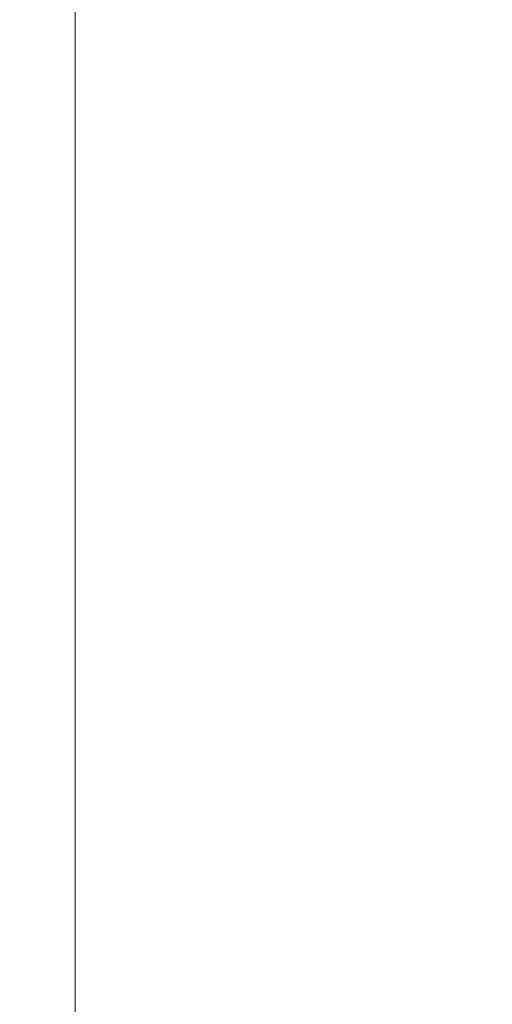
# Model space of a CAD drawing. Units: inches. Extents: x 0 to 204, y 0 to 264.
# Drawn here: x 104 to 104, y 161 to 162 of the extents above; entities that cross this region are included whole.
import ezdxf

# ---------------------------------------------------------------- set-up
doc = ezdxf.new("R2010")
doc.units = ezdxf.units.IN
doc.header["$MEASUREMENT"] = 0
doc.layers.get('0').update_dxf_attribs({"color": 10})

# ---------------------------------------------------------------- blocks, each defined once
blk = doc.blocks.new('046XL-3D')
at = {"lineweight": 18, "invisible_edges": 10}
for points in [[(6.875, 6.87513, -8.5), (6.875, -6.87513, -8.5), (7.625, -7.62513, -8.5), (7.625, 7.62513, -8.5)], [(6.875, -6.87513, -9.25), (6.875, 6.87513, -9.25), (7.625, 7.62513, -9.25), (7.625, -7.62513, -9.25)]]:
    blk.add_3dface(points, dxfattribs=at)
at = {"lineweight": 18}
blk.add_3dface([(6.875, 6.87513, -8.5), (6.875, 6.87513, -9.25), (6.875, -6.87513, -9.25), (6.875, -6.87513, -8.5)], dxfattribs=at)
mesh = blk.add_polyface(dxfattribs=at)
corners = [(7.625, -7.62513, 5), (7.625, 7.62487, 5), (-7.625, 7.62487, 5), (-7.625, -7.62513, 5)]
mesh.append_faces([[corners[k] for k in face] for face in [(0, 1, 2, 3)]])
mesh = blk.add_polyface(dxfattribs=at)
corners = [(7.625, 7.62487), (7.625, -7.62513), (-7.625, -7.62513), (-7.625, 7.62487)]
mesh.append_faces([[corners[k] for k in face] for face in [(1, 2, 3, 0)]])

msp = doc.modelspace()

# ---------------------------------------------------------------- linework, layer by layer
at = {"lineweight": 18, "invisible_edges": 15}
for points in [[(101.63392, 162.44874, 28.64757), (100.42694, 162.38503, 29.20589), (104.50968, 161.30042, 28.96809)], [(100.42694, 162.38503, 29.20589), (100.62762, 161.86267, 29.63749), (104.342, 160.82903, 29.53494)], [(103.79515, 161.2024, 13.61851), (103.55959, 161.81969, 13.5), (103.28249, 162.20985, 13.63258)], [(103.79515, 161.2024, 13.61851), (103.28249, 162.20985, 13.63258), (103.30361, 161.78769, 13.6875)], [(103.79556, 161.90493, 11.28278), (103.95022, 162.16301, 10.80429), (103.41288, 161.51244, 13.5)], [(104.0041, 161.64758, 27.77498), (102.611, 162.15404, 28.76992), (102.54387, 162.01309, 26.25)], [(103.59367, 162.07881, 17.46959), (104.94141, 160.49825, 17.46156), (104.49703, 161.73712, 17.42636)], [(104.94141, 160.49825, 17.46156), (103.59367, 162.07881, 17.46959), (103.59615, 161.26718, 17.45159)], [(104.07822, 161.65162, 13.5), (103.84833, 162.05475, 13.51407), (104.25902, 161.56089, 13.51546)], [(104.25902, 161.56089, 13.51546), (103.84833, 162.05475, 13.51407), (104.01729, 162.00178, 13.57221)], [(103.55266, 161.97861, 9.46182), (103.70323, 161.99801, 9.45195), (103.25943, 161.55888, 11.46859)], [(103.70323, 161.99801, 9.45195), (103.35377, 161.53258, 11.73816), (103.25943, 161.55888, 11.46859)], [(103.74361, 161.93445, 9.98179), (103.35377, 161.53258, 11.73816), (103.70323, 161.99801, 9.45195)], [(103.37643, 161.97191, 30), (103.16382, 160.65271, 22.6146), (103.91605, 160.83469, 24)], [(104.11287, 161.94752, 9.486), (103.91712, 161.61074, 10.76237), (104.18419, 161.93412, 8.92513)], [(103.74361, 161.93445, 9.98179), (103.46772, 161.5807, 11.74279), (103.35377, 161.53258, 11.73816)], [(103.74361, 161.93445, 9.98179), (103.77885, 161.90677, 10.47124), (103.46772, 161.5807, 11.74279)], [(104.18419, 161.93412, 8.92513), (103.91712, 161.61074, 10.76237), (103.99247, 161.63703, 10.06806)], [(103.16708, 161.62205, 14.5), (103.56172, 161.79255, 12.56146), (103.40017, 161.91, 12.78555)], [(103.46772, 161.5807, 11.74279), (103.77885, 161.90677, 10.47124), (103.51672, 161.58802, 11.98562)], [(103.51672, 161.58802, 11.98562), (103.77885, 161.90677, 10.47124), (103.66518, 161.74338, 11.55954)], [(103.79556, 161.90493, 11.28278), (103.34386, 161.34581, 13.5), (103.66518, 161.74338, 11.55954)], [(103.56172, 161.79255, 12.56146), (103.63214, 161.60686, 12.61704), (103.77626, 161.88911, 11.41544)], [(103.63214, 161.60686, 12.61704), (103.89828, 161.83468, 10.88384), (103.77626, 161.88911, 11.41544)], [(103.49283, 161.62725, 8.18194), (103.70617, 161.87666, 6.92847), (103.69154, 161.70493, 7.62698)], [(103.49283, 161.62725, 8.18194), (103.50568, 161.79857, 7.56763), (103.70617, 161.87666, 6.92847)], [(104.05113, 161.84651, 6.90933), (104.16009, 161.8786, 6.94263), (103.92109, 161.64623, 7.99952)], [(104.04411, 161.71228, 7.8931), (103.92109, 161.64623, 7.99952), (104.16009, 161.8786, 6.94263)], [(103.92859, 160.55068, 29.79478), (100.62762, 161.86267, 29.63749), (99.28824, 161.49214, 29.91531)], [(103.8984, 161.79454, 7.10817), (104.05113, 161.84651, 6.90933), (103.68136, 161.5504, 8.35042)], [(104.05113, 161.84651, 6.90933), (103.92109, 161.64623, 7.99952), (103.68136, 161.5504, 8.35042)], [(103.89828, 161.83468, 10.88384), (103.63214, 161.60686, 12.61704), (103.87022, 161.66154, 11.16154)], [(103.64035, 161.70216, 31.64282), (103.52573, 161.81421, 32.23153), (103.46763, 161.66093, 30.797)], [(103.72284, 160.98891, 13.3125), (103.55959, 161.81969, 13.5), (104.17313, 160.1264, 13.4363)], [(103.79515, 161.2024, 13.61851), (104.17313, 160.1264, 13.4363), (103.55959, 161.81969, 13.5)], [(103.88988, 161.46527, 9.58804), (104.17505, 161.80706, 8.27617), (104.01594, 161.61283, 9.44779)], [(104.17505, 161.80706, 8.27617), (103.88988, 161.46527, 9.58804), (104.0672, 161.67987, 8.53499)], [(103.82632, 161.38307, 10.82366), (104.01594, 161.61283, 9.44779), (104.13669, 161.80253, 9.02946)], [(103.82632, 161.38307, 10.82366), (104.13669, 161.80253, 9.02946), (103.99247, 161.63703, 10.06806)], [(103.86759, 161.69251, 32.08118), (103.96708, 161.80266, 33.49971), (104.06788, 161.64686, 32.28213)], [(103.63214, 161.60686, 12.61704), (103.56172, 161.79255, 12.56146), (103.25696, 161.40507, 14.5)], [(103.68136, 161.5504, 8.35042), (103.69154, 161.70493, 7.62698), (103.8984, 161.79454, 7.10817)], [(103.57405, 161.77536, 36.45862), (103.47846, 161.68478, 35.13885), (103.46053, 161.59629, 35.35285)], [(103.34386, 161.34581, 13.5), (103.51672, 161.58802, 11.98562), (103.66518, 161.74338, 11.55954)], [(103.84131, 161.74089, 26.25), (103.79938, 161.70657, 27.65964), (103.97305, 161.65869, 27.36689)], [(103.57142, 161.6461, 27.5698), (103.4544, 161.73126, 26.25), (103.38819, 161.71541, 27.12381)], [(103.57142, 161.6461, 27.5698), (103.38819, 161.71541, 27.12381), (103.3747, 161.69941, 28.1401)], [(103.72401, 161.6351, 29.31311), (103.69808, 161.71769, 30.2447), (103.57426, 161.66257, 29.0176)], [(103.72401, 161.6351, 29.31311), (103.95911, 161.68942, 30.54757), (103.69808, 161.71769, 30.2447)], [(103.92109, 161.64623, 7.99952), (104.04411, 161.71228, 7.8931), (103.76979, 161.45081, 9.02716)], [(104.04411, 161.71228, 7.8931), (103.8729, 161.50353, 8.97084), (103.76979, 161.45081, 9.02716)], [(104.0672, 161.67987, 8.53499), (103.8729, 161.50353, 8.97084), (104.04411, 161.71228, 7.8931)], [(103.69154, 161.70493, 7.62698), (103.68136, 161.5504, 8.35042), (103.47309, 161.44065, 8.95929)], [(103.47309, 161.44065, 8.95929), (103.49283, 161.62725, 8.18194), (103.69154, 161.70493, 7.62698)], [(103.79668, 161.69938, 28.71639), (104.02618, 161.62762, 28.53585), (103.79938, 161.70657, 27.65964)], [(103.79938, 161.70657, 27.65964), (104.02618, 161.62762, 28.53585), (103.97305, 161.65869, 27.36689)], [(103.3747, 161.69941, 28.1401), (103.60093, 161.63111, 29.0848), (103.57142, 161.6461, 27.5698)], [(103.60093, 161.63111, 29.0848), (103.3747, 161.69941, 28.1401), (103.43184, 161.68495, 29.14033)], [(103.46763, 161.66093, 30.797), (103.5933, 161.60558, 30.63974), (103.64035, 161.70216, 31.64282)], [(103.83273, 161.66849, 31.85641), (103.64035, 161.70216, 31.64282), (103.5933, 161.60558, 30.63974)], [(103.77338, 161.62792, 30.67112), (103.63422, 161.66587, 30.55491), (103.7059, 161.70138, 31.53614)], [(103.86759, 161.69251, 32.08118), (103.77338, 161.62792, 30.67112), (103.7059, 161.70138, 31.53614)], [(104.02618, 161.62762, 28.53585), (103.79668, 161.69938, 28.71639), (103.89548, 161.68345, 29.74299)], [(103.92639, 161.69936, 22.99223), (103.90565, 161.64743, 22.62243), (103.87231, 161.68468, 22.80733)], [(104.05382, 161.69552, 31.23443), (104.11998, 161.62, 29.96685), (103.89548, 161.68345, 29.74299)], [(103.95368, 161.64774, 22.81441), (103.90565, 161.64743, 22.62243), (103.92639, 161.69936, 22.99223)], [(103.92639, 161.69936, 22.99223), (103.97414, 161.70042, 23.18795), (103.95368, 161.64774, 22.81441)], [(103.4956, 161.69159, 30.14133), (103.60093, 161.63111, 29.0848), (103.43184, 161.68495, 29.14033)], [(103.60093, 161.63111, 29.0848), (103.4956, 161.69159, 30.14133), (103.63422, 161.66587, 30.55491)], [(103.8911, 161.57742, 30.38297), (103.77338, 161.62792, 30.67112), (103.86759, 161.69251, 32.08118)], [(103.86759, 161.69251, 32.08118), (104.06788, 161.64686, 32.28213), (104.01914, 161.58056, 31.19718)], [(103.86759, 161.69251, 32.08118), (104.01914, 161.58056, 31.19718), (103.8911, 161.57742, 30.38297)], [(103.52364, 161.62336, 27.92069), (103.57426, 161.66257, 29.0176), (103.40597, 161.68011, 28.38181)], [(103.8729, 161.50353, 8.97084), (104.0672, 161.67987, 8.53499), (103.88988, 161.46527, 9.58804)], [(103.89548, 161.68345, 29.74299), (104.11998, 161.62, 29.96685), (104.02618, 161.62762, 28.53585)], [(103.57142, 161.6461, 27.5698), (103.75211, 161.59859, 27.21046), (103.64515, 161.67142, 26.25)], [(103.83273, 161.66849, 31.85641), (103.5933, 161.60558, 30.63974), (103.69808, 161.53517, 30.2447)], [(103.63422, 161.66587, 30.55491), (103.73521, 161.59268, 29.31064), (103.60093, 161.63111, 29.0848)], [(103.73521, 161.59268, 29.31064), (103.63422, 161.66587, 30.55491), (103.77338, 161.62792, 30.67112)], [(103.69808, 161.53517, 30.2447), (103.98773, 161.59812, 31.40331), (103.83273, 161.66849, 31.85641)], [(103.45316, 161.55928, 29.61194), (103.5933, 161.60558, 30.63974), (103.46763, 161.66093, 30.797)], [(103.52364, 161.62336, 27.92069), (103.67601, 161.58923, 28.24983), (103.57426, 161.66257, 29.0176)], [(103.72401, 161.6351, 29.31311), (103.57426, 161.66257, 29.0176), (103.67601, 161.58923, 28.24983)], [(103.6266, 161.4843, 12.79337), (103.87022, 161.66154, 11.16154), (103.63214, 161.60686, 12.61704)], [(103.62814, 161.28401, 12.7833), (103.63058, 161.2173, 12.62727), (103.87083, 161.66225, 11.15734)], [(103.63058, 161.2173, 12.62727), (103.91712, 161.61074, 10.76237), (103.87083, 161.66225, 11.15734)], [(103.75211, 161.59859, 27.21046), (103.57142, 161.6461, 27.5698), (103.75893, 161.57756, 28.39934)], [(103.57142, 161.6461, 27.5698), (103.60093, 161.63111, 29.0848), (103.75893, 161.57756, 28.39934)], [(103.92109, 161.64623, 7.99952), (103.68342, 161.44028, 8.95269), (103.68136, 161.5504, 8.35042)], [(103.92109, 161.64623, 7.99952), (103.76979, 161.45081, 9.02716), (103.68342, 161.44028, 8.95269)], [(103.85137, 161.63256, 22.43753), (103.90565, 161.64743, 22.62243), (103.8858, 161.59527, 22.25373)], [(103.8858, 161.59527, 22.25373), (103.90565, 161.64743, 22.62243), (103.93356, 161.59616, 22.44811)], [(103.90565, 161.64743, 22.62243), (103.95368, 161.64774, 22.81441), (103.93356, 161.59616, 22.44811)], [(103.67601, 161.58923, 28.24983), (103.9305, 161.59821, 29.69184), (103.72401, 161.6351, 29.31311)], [(103.77737, 161.35539, 11.44934), (103.82632, 161.38307, 10.82366), (103.99247, 161.63703, 10.06806)], [(103.91712, 161.61074, 10.76237), (103.77737, 161.35539, 11.44934), (103.99247, 161.63703, 10.06806)], [(103.73521, 161.59268, 29.31064), (103.75893, 161.57756, 28.39934), (103.60093, 161.63111, 29.0848)], [(103.8911, 161.57742, 30.38297), (103.73521, 161.59268, 29.31064), (103.77338, 161.62792, 30.67112)], [(103.59611, 161.26384, 17.54342), (103.30292, 161.62085, 17.52575), (103.30239, 161.59125, 17.57065)], [(103.59611, 161.26384, 17.54342), (103.5996, 161.26993, 17.47661), (103.30292, 161.62085, 17.52575)], [(103.60894, 161.57461, 27.17062), (103.52364, 161.62336, 27.92069), (103.50279, 161.59831, 26.25)], [(103.52364, 161.62336, 27.92069), (103.60894, 161.57461, 27.17062), (103.67601, 161.58923, 28.24983)], [(103.63058, 161.2173, 12.62727), (103.77737, 161.35539, 11.44934), (103.91712, 161.61074, 10.76237)], [(103.73051, 161.25606, 10.9383), (103.88988, 161.46527, 9.58804), (104.01594, 161.61283, 9.44779)], [(104.01594, 161.61283, 9.44779), (103.82632, 161.38307, 10.82366), (103.73051, 161.25606, 10.9383)], [(103.75211, 161.59859, 27.21046), (103.90756, 161.54699, 27.30983), (103.83591, 161.61158, 26.25)], [(103.04596, 161.60898, 36.43033), (102.62645, 161.29132, 34.04876), (104.22833, 161.00332, 35.00204)], [(103.63214, 161.60686, 12.61704), (103.32185, 161.2484, 14.5), (103.6266, 161.4843, 12.79337)], [(103.45316, 161.55928, 29.61194), (103.57426, 161.48005, 29.0176), (103.5933, 161.60558, 30.63974)], [(103.5933, 161.60558, 30.63974), (103.57426, 161.48005, 29.0176), (103.69808, 161.53517, 30.2447)], [(103.8913, 161.53643, 28.28475), (103.75211, 161.59859, 27.21046), (103.75893, 161.57756, 28.39934)], [(103.75211, 161.59859, 27.21046), (103.8913, 161.53643, 28.28475), (103.90756, 161.54699, 27.30983)], [(103.86617, 161.54145, 21.87569), (103.83042, 161.58045, 22.06774), (103.8858, 161.59527, 22.25373)], [(103.86617, 161.54145, 21.87569), (103.8858, 161.59527, 22.25373), (103.91458, 161.54342, 22.08203)], [(103.8858, 161.59527, 22.25373), (103.93356, 161.59616, 22.44811), (103.91458, 161.54342, 22.08203)], [(103.95065, 161.53406, 22.28996), (103.91458, 161.54342, 22.08203), (103.93356, 161.59616, 22.44811)], [(103.52689, 161.2926, 17.59384), (103.59611, 161.26384, 17.54342), (103.30239, 161.59125, 17.57065)], [(103.67601, 161.58923, 28.24983), (103.60894, 161.57461, 27.17062), (103.7562, 161.53684, 27.51162)], [(103.67601, 161.58923, 28.24983), (103.7562, 161.53684, 27.51162), (103.91136, 161.53718, 27.97092)], [(103.86851, 161.5524, 29.38794), (103.75893, 161.57756, 28.39934), (103.73521, 161.59268, 29.31064)], [(103.73521, 161.59268, 29.31064), (103.8911, 161.57742, 30.38297), (103.86851, 161.5524, 29.38794)], [(104.01269, 161.52938, 30.14133), (103.8911, 161.57742, 30.38297), (104.01914, 161.58056, 31.19718)], [(103.60894, 161.57461, 27.17062), (103.6975, 161.53723, 26.25), (103.7562, 161.53684, 27.51162)], [(103.8913, 161.53643, 28.28475), (103.75893, 161.57756, 28.39934), (103.86851, 161.5524, 29.38794)], [(103.8911, 161.57742, 30.38297), (104.01269, 161.52938, 30.14133), (103.86851, 161.5524, 29.38794)], [(103.40597, 161.4976, 28.38181), (103.57426, 161.48005, 29.0176), (103.45316, 161.55928, 29.61194)], [(103.47309, 161.44065, 8.95929), (103.68136, 161.5504, 8.35042), (103.48011, 161.31374, 9.55446)], [(103.48011, 161.31374, 9.55446), (103.68136, 161.5504, 8.35042), (103.68342, 161.44028, 8.95269)], [(104.01269, 161.52938, 30.14133), (103.99369, 161.50845, 29.12302), (103.86851, 161.5524, 29.38794)], [(103.8913, 161.53643, 28.28475), (103.86851, 161.5524, 29.38794), (103.99369, 161.50845, 29.12302)], [(103.90756, 161.54699, 27.30983), (103.8913, 161.53643, 28.28475), (104.0242, 161.49535, 28.18249)], [(104.05113, 161.54407, 26.25), (103.90756, 161.54699, 27.30983), (104.03902, 161.50824, 27.22242)], [(103.90756, 161.54699, 27.30983), (104.0242, 161.49535, 28.18249), (104.03902, 161.50824, 27.22242)], [(103.54645, 161.37108, 35.51739), (103.65906, 161.24979, 35.10479), (103.71402, 161.53978, 36.5)], [(103.86617, 161.54145, 21.87569), (103.84362, 161.49099, 21.50963), (103.80948, 161.52833, 21.69795)], [(103.84362, 161.49099, 21.50963), (103.86617, 161.54145, 21.87569), (103.89561, 161.48967, 21.71117)], [(103.89561, 161.48967, 21.71117), (103.86617, 161.54145, 21.87569), (103.91458, 161.54342, 22.08203)], [(103.93037, 161.47923, 21.91022), (103.89561, 161.48967, 21.71117), (103.91458, 161.54342, 22.08203)], [(103.95065, 161.53406, 22.28996), (103.93037, 161.47923, 21.91022), (103.91458, 161.54342, 22.08203)], [(103.72401, 161.45258, 29.31311), (103.69808, 161.53517, 30.2447), (103.57426, 161.48005, 29.0176)], [(103.72401, 161.45258, 29.31311), (103.95911, 161.50691, 30.54757), (103.69808, 161.53517, 30.2447)], [(103.8913, 161.53643, 28.28475), (103.99369, 161.50845, 29.12302), (104.0242, 161.49535, 28.18249)], [(103.94921, 161.4606, 22.09897), (103.93037, 161.47923, 21.91022), (103.95065, 161.53406, 22.28996)], [(103.59801, 160.88668, 19.00944), (103.42932, 161.10868, 19), (103.41577, 161.51045, 19.02964)], [(103.63422, 160.91512, 19.03879), (103.41577, 161.51045, 19.02964), (103.46697, 161.47046, 19.07314)], [(103.41577, 161.51045, 19.02964), (103.63422, 160.91512, 19.03879), (103.59801, 160.88668, 19.00944)], [(103.66379, 161.26395, 10.14803), (103.76979, 161.45081, 9.02716), (103.8729, 161.50353, 8.97084)], [(103.88988, 161.46527, 9.58804), (103.66379, 161.26395, 10.14803), (103.8729, 161.50353, 8.97084)], [(103.52364, 161.44084, 27.92069), (103.57426, 161.48005, 29.0176), (103.40597, 161.4976, 28.38181)], [(103.65906, 161.24979, 35.10479), (103.86944, 161.30267, 35.67031), (103.8455, 161.49854, 36.5)], [(103.32185, 161.2484, 14.5), (103.62849, 161.37663, 12.83077), (103.6266, 161.4843, 12.79337)], [(103.82337, 161.43941, 21.14325), (103.78854, 161.47622, 21.32815), (103.84362, 161.49099, 21.50963)], [(103.82337, 161.43941, 21.14325), (103.84362, 161.49099, 21.50963), (103.87321, 161.43965, 21.34045)], [(103.87321, 161.43965, 21.34045), (103.84362, 161.49099, 21.50963), (103.89561, 161.48967, 21.71117)], [(103.90776, 161.42454, 21.5099), (103.87321, 161.43965, 21.34045), (103.89561, 161.48967, 21.71117)], [(103.90776, 161.42454, 21.5099), (103.89561, 161.48967, 21.71117), (103.93037, 161.47923, 21.91022)], [(103.52364, 161.44084, 27.92069), (103.67601, 161.40672, 28.24983), (103.57426, 161.48005, 29.0176)], [(103.72401, 161.45258, 29.31311), (103.57426, 161.48005, 29.0176), (103.67601, 161.40672, 28.24983)], [(103.93037, 161.47923, 21.91022), (103.92842, 161.40695, 21.71877), (103.90776, 161.42454, 21.5099)], [(103.46697, 161.47046, 19.07314), (103.54694, 161.14857, 19.125), (103.63422, 160.91512, 19.03879)], [(103.66379, 161.26395, 10.14803), (103.88988, 161.46527, 9.58804), (103.58468, 161.12915, 11.01448)], [(103.58468, 161.12915, 11.01448), (103.88988, 161.46527, 9.58804), (103.73051, 161.25606, 10.9383)], [(103.47737, 161.20246, 10.16076), (103.76979, 161.45081, 9.02716), (103.46391, 161.09828, 10.80409)], [(103.76979, 161.45081, 9.02716), (103.66379, 161.26395, 10.14803), (103.46391, 161.09828, 10.80409)], [(103.76979, 161.45081, 9.02716), (103.47737, 161.20246, 10.16076), (103.68342, 161.44028, 8.95269)], [(103.67601, 161.40672, 28.24983), (103.9305, 161.4157, 29.69184), (103.72401, 161.45258, 29.31311)], [(103.47737, 161.20246, 10.16076), (103.48011, 161.31374, 9.55446), (103.68342, 161.44028, 8.95269)], [(103.60894, 161.39209, 27.17062), (103.52364, 161.44084, 27.92069), (103.50279, 161.41579, 26.25)], [(103.52364, 161.44084, 27.92069), (103.60894, 161.39209, 27.17062), (103.67601, 161.40672, 28.24983)], [(103.76759, 161.42411, 20.95836), (103.82337, 161.43941, 21.14325), (103.80348, 161.38695, 20.77257)], [(103.82337, 161.43941, 21.14325), (103.85204, 161.38725, 20.9645), (103.80348, 161.38695, 20.77257)], [(103.82337, 161.43941, 21.14325), (103.87321, 161.43965, 21.34045), (103.85204, 161.38725, 20.9645)], [(103.85204, 161.38725, 20.9645), (103.87321, 161.43965, 21.34045), (103.88821, 161.37302, 21.14846)], [(103.86944, 161.30267, 35.67031), (104.05329, 161.21751, 35.54277), (104.04021, 161.43746, 36.5)], [(103.88821, 161.37302, 21.14846), (103.87321, 161.43965, 21.34045), (103.90776, 161.42454, 21.5099)], [(103.90763, 161.3533, 21.33856), (103.88821, 161.37302, 21.14846), (103.90776, 161.42454, 21.5099)], [(103.46608, 161.41966, 23.83596), (103.48389, 161.2673, 23.86484), (103.58289, 161.08942, 23.83672)], [(103.46608, 161.41966, 23.83596), (103.58289, 161.08942, 23.83672), (103.54694, 161.14857, 23.7542)], [(103.67601, 161.40672, 28.24983), (103.60894, 161.39209, 27.17062), (103.7562, 161.35432, 27.51162)], [(103.67601, 161.40672, 28.24983), (103.7562, 161.35432, 27.51162), (103.91136, 161.35467, 27.97092)], [(103.60894, 161.39209, 27.17062), (103.6975, 161.35472, 26.25), (103.7562, 161.35432, 27.51162)], [(103.82632, 161.38307, 10.82366), (103.5643, 161.05567, 12.5408), (103.73051, 161.25606, 10.9383)], [(103.5643, 161.05567, 12.5408), (103.82632, 161.38307, 10.82366), (103.77737, 161.35539, 11.44934)], [(103.78258, 161.3345, 20.3992), (103.74665, 161.37199, 20.58856), (103.80348, 161.38695, 20.77257)], [(103.80348, 161.38695, 20.77257), (103.8317, 161.33398, 20.58856), (103.78258, 161.3345, 20.3992)], [(103.80348, 161.38695, 20.77257), (103.85204, 161.38725, 20.9645), (103.8317, 161.33398, 20.58856)], [(103.85204, 161.38725, 20.9645), (103.86774, 161.32049, 20.77512), (103.8317, 161.33398, 20.58856)], [(103.88821, 161.37302, 21.14846), (103.86774, 161.32049, 20.77512), (103.85204, 161.38725, 20.9645)], [(103.62879, 161.37699, 12.82867), (103.32131, 160.93374, 14.5), (103.62814, 161.28401, 12.7833)], [(103.43514, 161.13029, 34.11483), (103.65906, 161.24979, 35.10479), (103.54645, 161.37108, 35.51739)], [(103.88683, 161.29965, 20.95836), (103.86774, 161.32049, 20.77512), (103.88821, 161.37302, 21.14846)], [(103.77737, 161.35539, 11.44934), (103.62328, 161.1597, 12.46169), (103.5643, 161.05567, 12.5408)], [(103.77737, 161.35539, 11.44934), (103.63058, 161.2173, 12.62727), (103.62328, 161.1597, 12.46169)], [(103.78258, 161.3345, 20.3992), (103.76055, 161.28388, 20.03387), (103.72571, 161.31988, 20.21877)], [(103.76055, 161.28388, 20.03387), (103.78258, 161.3345, 20.3992), (103.81143, 161.28186, 20.2187)], [(103.81143, 161.28186, 20.2187), (103.78258, 161.3345, 20.3992), (103.8317, 161.33398, 20.58856)], [(103.81143, 161.28186, 20.2187), (103.8317, 161.33398, 20.58856), (103.84724, 161.26799, 20.40177)], [(103.86774, 161.32049, 20.77512), (103.84724, 161.26799, 20.40177), (103.8317, 161.33398, 20.58856)], [(103.86774, 161.32049, 20.77512), (103.86661, 161.24747, 20.58856), (103.84724, 161.26799, 20.40177)], [(103.65906, 161.24979, 35.10479), (103.86709, 161.10876, 34.72381), (103.86944, 161.30267, 35.67031)], [(104.05329, 161.21751, 35.54277), (103.86944, 161.30267, 35.67031), (103.86709, 161.10876, 34.72381)], [(102.62645, 161.29132, 34.04876), (103.13706, 160.96085, 32.95653), (104.16923, 160.64337, 33.11712)], [(103.79721, 160.97118, 17.57515), (103.52689, 161.2926, 17.59384), (103.5238, 161.20949, 17.62054)], [(103.59611, 161.26384, 17.54342), (103.52689, 161.2926, 17.59384), (103.79721, 160.97118, 17.57515)], [(103.62814, 161.28401, 12.7833), (103.28859, 160.85474, 14.5), (103.63058, 161.2173, 12.62727)], [(103.74052, 161.23164, 19.66408), (103.70476, 161.26776, 19.84897), (103.76055, 161.28388, 20.03387)], [(103.76055, 161.28388, 20.03387), (103.78993, 161.23101, 19.84897), (103.74052, 161.23164, 19.66408)], [(103.78993, 161.23101, 19.84897), (103.76055, 161.28388, 20.03387), (103.81143, 161.28186, 20.2187)], [(103.78993, 161.23101, 19.84897), (103.81143, 161.28186, 20.2187), (103.82746, 161.21525, 20.03387)], [(103.81143, 161.28186, 20.2187), (103.84724, 161.26799, 20.40177), (103.82746, 161.21525, 20.03387)], [(103.43331, 161.11004, 23.87913), (103.60759, 160.87826, 23.86673), (103.48389, 161.2673, 23.86484)], [(103.48389, 161.2673, 23.86484), (103.60759, 160.87826, 23.86673), (103.58289, 161.08942, 23.83672)], [(103.82746, 161.21525, 20.03387), (103.84724, 161.26799, 20.40177), (103.84639, 161.19528, 20.21877)], [(103.66379, 161.26395, 10.14803), (103.58468, 161.12915, 11.01448), (103.46391, 161.09828, 10.80409)], [(103.59611, 161.26384, 17.54342), (103.79721, 160.97118, 17.57515), (103.92909, 160.82477, 17.53118)], [(103.59611, 161.26384, 17.54342), (103.92909, 160.82477, 17.53118), (103.86149, 160.85313, 17.47661)], [(103.5643, 161.05567, 12.5408), (103.40013, 160.85865, 12.78578), (103.73051, 161.25606, 10.9383)], [(103.44261, 160.93938, 12.09532), (103.73051, 161.25606, 10.9383), (103.40013, 160.85865, 12.78578)], [(103.65906, 161.24979, 35.10479), (103.43514, 161.13029, 34.11483), (103.59042, 161.00111, 33.65379)], [(103.73051, 161.25606, 10.9383), (103.44261, 160.93938, 12.09532), (103.58468, 161.12915, 11.01448)], [(103.86709, 161.10876, 34.72381), (103.65906, 161.24979, 35.10479), (103.59042, 161.00111, 33.65379)], [(103.7198, 161.1797, 19.29428), (103.68382, 161.21565, 19.47918), (103.74052, 161.23164, 19.66408)], [(103.74052, 161.23164, 19.66408), (103.76945, 161.17909, 19.47913), (103.7198, 161.1797, 19.29428)], [(103.76945, 161.17909, 19.47913), (103.74052, 161.23164, 19.66408), (103.78993, 161.23101, 19.84897)], [(103.8066, 161.16465, 19.66408), (103.76945, 161.17909, 19.47913), (103.78993, 161.23101, 19.84897)], [(103.82746, 161.21525, 20.03387), (103.8066, 161.16465, 19.66408), (103.78993, 161.23101, 19.84897)], [(103.43472, 160.90217, 13.5204), (103.63058, 161.2173, 12.62727), (103.25587, 160.77575, 14.5)], [(103.63058, 161.2173, 12.62727), (103.43472, 160.90217, 13.5204), (103.62328, 161.1597, 12.46169)], [(103.82616, 161.1431, 19.84897), (103.8066, 161.16465, 19.66408), (103.82746, 161.21525, 20.03387)], [(103.98588, 161.04561, 34.58953), (104.05329, 161.21751, 35.54277), (103.86709, 161.10876, 34.72381)], [(103.79515, 161.2024, 13.61851), (103.72284, 160.98891, 13.6875), (104.13555, 160.12502, 13.6253)], [(104.17313, 160.1264, 13.4363), (103.79515, 161.2024, 13.61851), (104.13555, 160.12502, 13.6253)], [(103.66288, 161.16353, 19.10938), (103.7198, 161.1797, 19.29428), (103.69973, 161.12691, 18.92097)], [(103.74984, 161.12632, 19.10938), (103.69973, 161.12691, 18.92097), (103.7198, 161.1797, 19.29428)], [(103.74984, 161.12632, 19.10938), (103.7198, 161.1797, 19.29428), (103.76945, 161.17909, 19.47913)], [(103.76945, 161.17909, 19.47913), (103.78646, 161.1113, 19.29076), (103.74984, 161.12632, 19.10938)], [(103.8066, 161.16465, 19.66408), (103.78646, 161.1113, 19.29076), (103.76945, 161.17909, 19.47913)], [(103.78646, 161.1113, 19.29076), (103.8066, 161.16465, 19.66408), (103.80594, 161.09092, 19.47918)], [(103.43472, 160.90217, 13.5204), (103.5643, 161.05567, 12.5408), (103.62328, 161.1597, 12.46169)], [(103.54694, 161.14857, 19.125), (103.73426, 160.63559, 19.06909), (103.63422, 160.91512, 19.03879)], [(103.46391, 161.09828, 10.80409), (103.58468, 161.12915, 11.01448), (103.24347, 160.78021, 12.55494)], [(103.44261, 160.93938, 12.09532), (103.24347, 160.78021, 12.55494), (103.58468, 161.12915, 11.01448)], [(103.44095, 160.98448, 33.26796), (103.59042, 161.00111, 33.65379), (103.43514, 161.13029, 34.11483)], [(103.64193, 161.11142, 18.73959), (103.69973, 161.12691, 18.92097), (103.68632, 161.09295, 18.6795)], [(103.73233, 161.08799, 18.82416), (103.68632, 161.09295, 18.6795), (103.69973, 161.12691, 18.92097)], [(103.73233, 161.08799, 18.82416), (103.69973, 161.12691, 18.92097), (103.74984, 161.12632, 19.10938)], [(103.76563, 161.05962, 18.91739), (103.73233, 161.08799, 18.82416), (103.74984, 161.12632, 19.10938)], [(103.74984, 161.12632, 19.10938), (103.78646, 161.1113, 19.29076), (103.76563, 161.05962, 18.91739)], [(103.64193, 161.11142, 18.73959), (103.68632, 161.09295, 18.6795), (103.66564, 161.06277, 18.44401)], [(103.78572, 161.03874, 19.10938), (103.76563, 161.05962, 18.91739), (103.78646, 161.1113, 19.29076)], [(103.69756, 160.92236, 33.38178), (103.86709, 161.10876, 34.72381), (103.59042, 161.00111, 33.65379)], [(103.86709, 161.10876, 34.72381), (103.69756, 160.92236, 33.38178), (103.84625, 160.94788, 33.81187)], [(103.86709, 161.10876, 34.72381), (103.84625, 160.94788, 33.81187), (103.98588, 161.04561, 34.58953)], [(103.58289, 161.08942, 23.83672), (103.69298, 160.70727, 23.84085), (103.72801, 160.71143, 23.7542)], [(103.60759, 160.87826, 23.86673), (103.69298, 160.70727, 23.84085), (103.58289, 161.08942, 23.83672)], [(103.66564, 161.06277, 18.44401), (103.68632, 161.09295, 18.6795), (103.7063, 161.05993, 18.5558)], [(103.73233, 161.08799, 18.82416), (103.7063, 161.05993, 18.5558), (103.68632, 161.09295, 18.6795)], [(103.73233, 161.08799, 18.82416), (103.74108, 161.03617, 18.62909), (103.7063, 161.05993, 18.5558)], [(103.73233, 161.08799, 18.82416), (103.76563, 161.05962, 18.91739), (103.74108, 161.03617, 18.62909)], [(104.13994, 161.07357, 34.80739), (103.98588, 161.04561, 34.58953), (103.92054, 160.83287, 33.26067)], [(103.66564, 161.06277, 18.44401), (103.6404, 161.03336, 18.20963), (103.62099, 161.05931, 18.36979)], [(103.68376, 161.02211, 18.25631), (103.6404, 161.03336, 18.20963), (103.66564, 161.06277, 18.44401)], [(103.7063, 161.05993, 18.5558), (103.68376, 161.02211, 18.25631), (103.66564, 161.06277, 18.44401)], [(103.40013, 160.85865, 12.78578), (103.5643, 161.05567, 12.5408), (103.16708, 160.56139, 14.5)], [(103.5643, 161.05567, 12.5408), (103.43472, 160.90217, 13.5204), (103.21148, 160.66857, 14.5)], [(103.71957, 160.99918, 18.31826), (103.68376, 161.02211, 18.25631), (103.7063, 161.05993, 18.5558)], [(103.74108, 161.03617, 18.62909), (103.71957, 160.99918, 18.31826), (103.7063, 161.05993, 18.5558)], [(103.76563, 161.05962, 18.91739), (103.75707, 161.00977, 18.66817), (103.74108, 161.03617, 18.62909)], [(103.75707, 161.00977, 18.66817), (103.76563, 161.05962, 18.91739), (103.76549, 160.98656, 18.73959)], [(103.84625, 160.94788, 33.81187), (103.92054, 160.83287, 33.26067), (103.98588, 161.04561, 34.58953)], [(103.6404, 161.03336, 18.20963), (103.68376, 161.02211, 18.25631), (103.64424, 160.98889, 18)], [(103.74108, 161.03617, 18.62909), (103.74263, 160.98287, 18.43631), (103.71957, 160.99918, 18.31826)], [(103.75707, 161.00977, 18.66817), (103.74263, 160.98287, 18.43631), (103.74108, 161.03617, 18.62909)], [(103.68844, 160.97058, 18), (103.68376, 161.02211, 18.25631), (103.71957, 160.99918, 18.31826)], [(103.59801, 160.38668, 19.00944), (103.42932, 160.60868, 19), (103.41577, 161.01045, 19.02964)], [(103.63422, 160.41512, 19.03879), (103.41577, 161.01045, 19.02964), (103.46697, 160.97046, 19.07314)], [(103.41577, 161.01045, 19.02964), (103.63422, 160.41512, 19.03879), (103.59801, 160.38668, 19.00944)], [(103.59801, 160.38668, 25.00944), (103.42932, 160.60868, 25), (103.41577, 161.01045, 25.02964)], [(103.63422, 160.41512, 25.03879), (103.41577, 161.01045, 25.02964), (103.46697, 160.97046, 25.07314)], [(103.41577, 161.01045, 25.02964), (103.63422, 160.41512, 25.03879), (103.59801, 160.38668, 25.00944)], [(103.75707, 161.00977, 18.66817), (103.74527, 160.93437, 18.36979), (103.74263, 160.98287, 18.43631)], [(103.52573, 160.80444, 32.23153), (103.59042, 161.00111, 33.65379), (103.44095, 160.98448, 33.26796)], [(103.52573, 160.80444, 32.23153), (103.69756, 160.92236, 33.38178), (103.59042, 161.00111, 33.65379)], [(103.71957, 160.99918, 18.31826), (103.73209, 160.93646, 18.18654), (103.70418, 160.93258, 18)], [(103.71957, 160.99918, 18.31826), (103.74263, 160.98287, 18.43631), (103.73209, 160.93646, 18.18654)], [(103.73209, 160.93646, 18.18654), (103.74263, 160.98287, 18.43631), (103.74527, 160.93437, 18.36979)], [(103.46697, 160.97046, 19.07314), (103.54694, 160.64857, 19.125), (103.63422, 160.41512, 19.03879)], [(103.46697, 160.97046, 25.07314), (103.54694, 160.64857, 25.125), (103.63422, 160.41512, 25.03879)], [(103.78281, 160.79729, 17.62054), (104.05627, 160.60594, 17.56904), (103.79721, 160.97118, 17.57515)], [(103.92909, 160.82477, 17.53118), (103.79721, 160.97118, 17.57515), (104.05627, 160.60594, 17.56904)], [(104.11622, 160.44031, 31.40612), (103.13706, 160.96085, 32.95653), (103.11289, 160.65355, 30.56459)], [(103.69756, 160.92236, 33.38178), (103.76875, 160.81411, 32.83231), (103.84625, 160.94788, 33.81187)], [(103.92054, 160.83287, 33.26067), (103.84625, 160.94788, 33.81187), (103.76875, 160.81411, 32.83231)], [(103.69756, 160.92236, 33.38178), (103.52573, 160.80444, 32.23153), (103.76875, 160.81411, 32.83231)], [(103.46608, 160.91966, 23.83596), (103.48389, 160.7673, 23.86484), (103.58289, 160.58942, 23.83672)], [(103.46608, 160.91966, 23.83596), (103.58289, 160.58942, 23.83672), (103.54694, 160.64857, 23.7542)], [(103.46608, 160.91966, 29.83595), (103.48389, 160.7673, 29.86484), (103.58289, 160.58942, 29.83672)], [(103.46608, 160.91966, 29.83595), (103.58289, 160.58942, 29.83672), (103.54694, 160.64857, 29.7542)], [(103.59801, 160.88668, 19.00944), (103.63422, 160.91512, 19.03879), (103.69916, 160.53968, 19.01247)], [(103.69916, 160.53968, 19.01247), (103.63422, 160.91512, 19.03879), (103.73426, 160.63559, 19.06909)], [(103.60727, 160.67908, 19), (103.59801, 160.88668, 19.00944), (103.69916, 160.53968, 19.01247)]]:
    msp.add_3dface(points, dxfattribs=at)

# ---------------------------------------------------------------- block references
msp.add_blockref('046XL-3D', (96.72505, 164.83512, 13.5))

doc.saveas('drawing.dxf')
